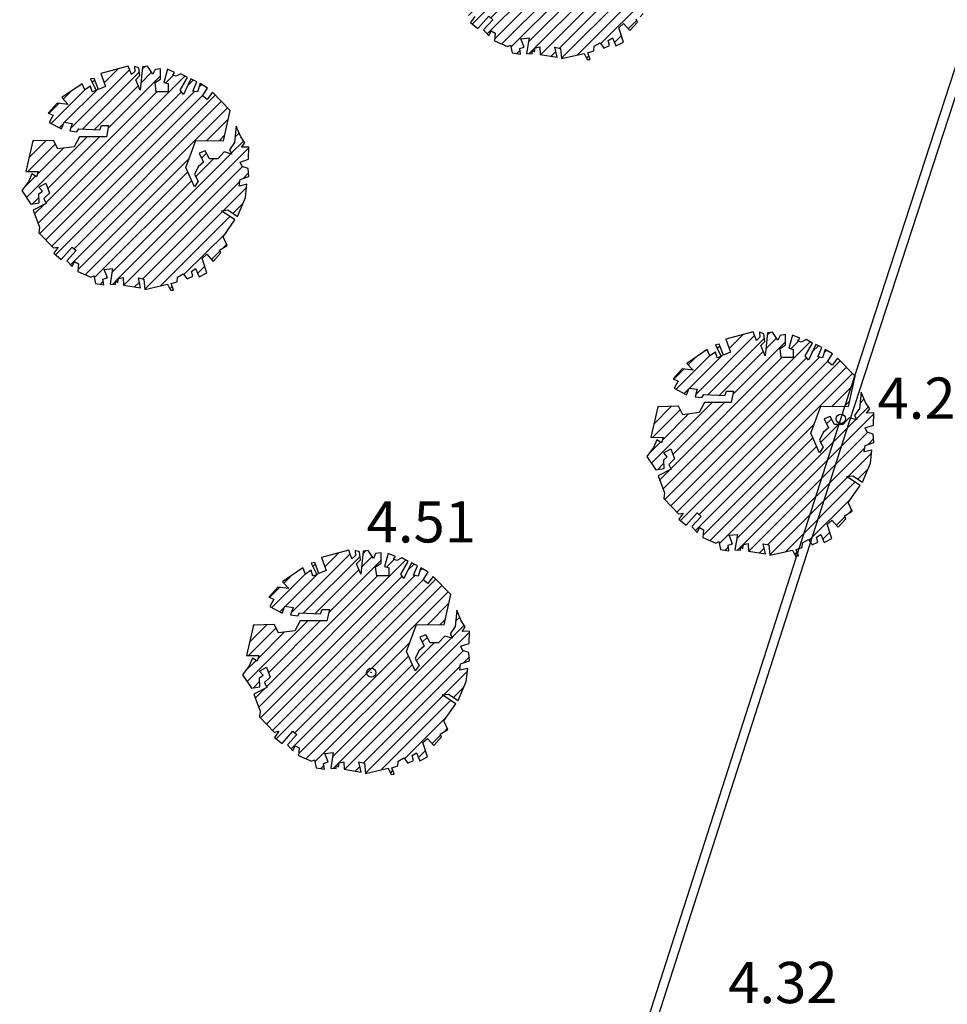
# Model space of a CAD drawing. Units: millimetres. Extents: x 552518 to 553059, y 4793760 to 4794260.
# Drawn here: x 552577 to 552587, y 4794128 to 4794139 of the extents above; entities that cross this region are included whole.
import ezdxf

# ---------------------------------------------------------------- set-up
doc = ezdxf.new("R2010")
doc.units = ezdxf.units.MM
for name, color, linetype in [('Contorno$0$0U_ARBOLES EXIST', 251, 'Continuous'), ('Contorno$0$0U_ORDENACION', 252, 'Continuous'), ('Contorno$0$0U_PTOS_COTAS', 2, 'Continuous'), ('Contorno$0$0U_PTOS_PUNTO', 2, 'Continuous')]:
    doc.layers.add(name, color=color, linetype=linetype)
doc.layers.add('Contorno$0$0U_S-VIAL EXIST', color=7, linetype='Continuous', true_color=0xececec)
doc.styles.add('Contorno$0$Standard', font='txt')

# ---------------------------------------------------------------- blocks, each defined once
blk = doc.blocks.new('Contorno')
at = {"layer": 'Contorno$0$0U_ARBOLES EXIST'}
h = blk.add_hatch(dxfattribs=at)
h.set_pattern_fill('ANSI31', color=256, scale=0.03, style=0)
h.set_pattern_definition([(45, (71.22862, 12.18209), (-0.067351920908, 0.067351920908), [])])
h.paths.add_polyline_path([(552581.973, 4794138.95), (552581.991, 4794138.866), (552582.083, 4794138.85), (552582.073, 4794138.912), (552582.121, 4794138.927), (552582.085, 4794139.019), (552582.177, 4794139.029), (552582.149, 4794138.858), (552582.21, 4794138.855), (552582.213, 4794138.894), (552582.236, 4794138.876), (552582.241, 4794138.92), (552582.292, 4794138.93), (552582.297, 4794138.848), (552582.481, 4794138.817), (552582.458, 4794138.927), (552582.519, 4794138.914), (552582.53, 4794138.802), (552582.775, 4794138.858), (552582.808, 4794138.792), (552582.841, 4794138.794), (552582.816, 4794138.865), (552582.882, 4794138.886), (552582.884, 4794138.937), (552582.949, 4794138.973), (552582.989, 4794138.916), (552583.053, 4794138.945), (552583.038, 4794138.998), (552583.084, 4794139.029), (552583.122, 4794138.94), (552583.206, 4794138.983), (552583.155, 4794139.139), (552583.204, 4794139.185), (552583.275, 4794139.108), (552583.357, 4794139.2), (552583.342, 4794139.231), (552583.426, 4794139.282), (552583.383, 4794139.376), (552583.513, 4794139.56), (552583.365, 4794139.66), (552583.434, 4794139.668), (552583.541, 4794139.598), (552583.628, 4794139.805), (552583.643, 4794139.948), (552583.556, 4794139.928), (552583.567, 4794139.999), (552583.664, 4794140.032), (552583.656, 4794140.122), (552583.589, 4794140.142), (552583.567, 4794140.191), (552583.661, 4794140.221), (552583.664, 4794140.354), (552583.582, 4794140.352), (552583.618, 4794140.4), (552583.574, 4794140.466), (552583.526, 4794140.582), (552583.506, 4794140.403), (552583.452, 4794140.323), (552583.477, 4794140.277), (552583.393, 4794140.301), (552583.324, 4794140.226), (552583.235, 4794140.226), (552583.186, 4794140.313), (552583.123, 4794140.288), (552583.168, 4794140.191), (552583.109, 4794140.14), (552583.071, 4794140.056), (552583.112, 4794139.981), (552583.071, 4794139.92), (552582.977, 4794140.132), (552583.084, 4794140.426), (552583.388, 4794140.423), (552583.46, 4794140.752), (552583.266, 4794140.951), (552583.21, 4794140.873), (552583.158, 4794140.914), (552583.212, 4794140.997), (552583.133, 4794141.046), (552583.102, 4794140.954), (552583.053, 4794140.965), (552583.097, 4794141.067), (552583.031, 4794141.1), (552582.949, 4794140.929), (552582.913, 4794140.975), (552582.995, 4794141.113), (552582.924, 4794141.154), (552582.87, 4794141.126), (552582.834, 4794141.138), (552582.854, 4794141.169), (552582.776, 4794141.202), (552582.735, 4794141.059), (552582.783, 4794141.046), (552582.783, 4794140.957), (552582.653, 4794140.957), (552582.64, 4794141.057), (552582.699, 4794141.095), (552582.699, 4794141.208), (552582.64, 4794141.2), (552582.617, 4794141.149), (552582.558, 4794141.235), (552582.504, 4794141.228), (552582.479, 4794140.975), (552582.431, 4794141.087), (552582.474, 4794141.133), (552582.463, 4794141.218), (552582.417, 4794141.233), (552582.42, 4794141.179), (552582.382, 4794141.143), (552582.346, 4794141.238), (552582.05, 4794141.157), (552582.101, 4794141.016), (552582.022, 4794140.982), (552581.976, 4794141.103), (552581.935, 4794141.098), (552581.999, 4794140.97), (552581.956, 4794140.955), (552581.937, 4794141.018), (552581.874, 4794140.977), (552581.846, 4794141.044), (552581.624, 4794140.893), (552581.692, 4794140.819), (552581.573, 4794140.832), (552581.476, 4794140.725), (552581.529, 4794140.702), (552581.486, 4794140.623), (552581.621, 4794140.551), (552581.649, 4794140.625), (552581.738, 4794140.613), (552581.713, 4794140.531), (552581.789, 4794140.521), (552581.81, 4794140.554), (552582.039, 4794140.543), (552582.055, 4794140.589), (552582.134, 4794140.589), (552582.109, 4794140.467), (552581.818, 4794140.467), (552581.759, 4794140.357), (552581.58, 4794140.334), (552581.532, 4794140.426), (552581.307, 4794140.421), (552581.233, 4794140.089), (552581.365, 4794140.087), (552581.348, 4794140.028), (552581.297, 4794140.061), (552581.261, 4794139.975), (552581.187, 4794139.88), (552581.287, 4794139.732), (552581.376, 4794139.747), (552581.373, 4794139.844), (552581.411, 4794139.875), (552581.373, 4794139.918), (552581.45, 4794139.961), (552581.488, 4794139.852), (552581.427, 4794139.793), (552581.452, 4794139.74), (552581.312, 4794139.665), (552581.381, 4794139.481), (552581.373, 4794139.42), (552581.531, 4794139.254), (552581.583, 4794139.262), (552581.537, 4794139.195), (552581.618, 4794139.129), (552581.736, 4794139.264), (552581.779, 4794139.226), (552581.68, 4794139.114), (552581.736, 4794139.05), (552581.761, 4794139.106), (552581.804, 4794139.08), (552581.799, 4794138.996), (552581.94, 4794138.935)])
h = blk.add_hatch(dxfattribs=at)
h.set_pattern_fill('ANSI31', color=256, scale=0.03, style=0)
h.set_pattern_definition([(45, (66.68443, 9.66526), (-0.067351920908, 0.067351920908), [])])
h.paths.add_polyline_path([(552577.428, 4794136.433), (552577.447, 4794136.349), (552577.539, 4794136.333), (552577.528, 4794136.395), (552577.577, 4794136.41), (552577.541, 4794136.502), (552577.633, 4794136.512), (552577.605, 4794136.341), (552577.666, 4794136.339), (552577.668, 4794136.377), (552577.692, 4794136.359), (552577.697, 4794136.403), (552577.748, 4794136.413), (552577.753, 4794136.331), (552577.937, 4794136.301), (552577.914, 4794136.41), (552577.975, 4794136.398), (552577.986, 4794136.285), (552578.231, 4794136.341), (552578.264, 4794136.275), (552578.297, 4794136.277), (552578.272, 4794136.349), (552578.338, 4794136.369), (552578.34, 4794136.42), (552578.404, 4794136.456), (552578.445, 4794136.4), (552578.509, 4794136.428), (552578.493, 4794136.481), (552578.539, 4794136.512), (552578.578, 4794136.423), (552578.662, 4794136.466), (552578.611, 4794136.622), (552578.66, 4794136.668), (552578.731, 4794136.591), (552578.813, 4794136.683), (552578.798, 4794136.714), (552578.882, 4794136.765), (552578.839, 4794136.859), (552578.968, 4794137.044), (552578.82, 4794137.143), (552578.89, 4794137.151), (552578.997, 4794137.081), (552579.084, 4794137.289), (552579.099, 4794137.432), (552579.012, 4794137.411), (552579.023, 4794137.483), (552579.12, 4794137.515), (552579.112, 4794137.605), (552579.045, 4794137.626), (552579.023, 4794137.674), (552579.117, 4794137.704), (552579.12, 4794137.837), (552579.038, 4794137.835), (552579.074, 4794137.883), (552579.03, 4794137.949), (552578.982, 4794138.065), (552578.961, 4794137.886), (552578.907, 4794137.807), (552578.933, 4794137.761), (552578.849, 4794137.784), (552578.78, 4794137.71), (552578.691, 4794137.71), (552578.642, 4794137.796), (552578.578, 4794137.771), (552578.624, 4794137.674), (552578.565, 4794137.623), (552578.527, 4794137.539), (552578.568, 4794137.465), (552578.527, 4794137.403), (552578.432, 4794137.616), (552578.54, 4794137.909), (552578.844, 4794137.906), (552578.915, 4794138.235), (552578.722, 4794138.435), (552578.665, 4794138.356), (552578.614, 4794138.397), (552578.668, 4794138.481), (552578.589, 4794138.529), (552578.558, 4794138.438), (552578.509, 4794138.448), (552578.553, 4794138.55), (552578.487, 4794138.583), (552578.405, 4794138.412), (552578.369, 4794138.458), (552578.451, 4794138.596), (552578.379, 4794138.637), (552578.325, 4794138.609), (552578.29, 4794138.621), (552578.31, 4794138.652), (552578.231, 4794138.686), (552578.191, 4794138.543), (552578.239, 4794138.53), (552578.239, 4794138.44), (552578.109, 4794138.44), (552578.096, 4794138.54), (552578.155, 4794138.578), (552578.155, 4794138.691), (552578.096, 4794138.683), (552578.073, 4794138.632), (552578.014, 4794138.719), (552577.96, 4794138.711), (552577.934, 4794138.458), (552577.886, 4794138.57), (552577.929, 4794138.616), (552577.919, 4794138.701), (552577.873, 4794138.716), (552577.876, 4794138.662), (552577.838, 4794138.627), (552577.802, 4794138.721), (552577.506, 4794138.64), (552577.557, 4794138.499), (552577.478, 4794138.466), (552577.432, 4794138.586), (552577.391, 4794138.581), (552577.455, 4794138.453), (552577.411, 4794138.438), (552577.393, 4794138.501), (552577.33, 4794138.46), (552577.301, 4794138.528), (552577.08, 4794138.377), (552577.148, 4794138.302), (552577.029, 4794138.315), (552576.931, 4794138.208), (552576.985, 4794138.185), (552576.942, 4794138.106), (552577.077, 4794138.035), (552577.105, 4794138.108), (552577.194, 4794138.096), (552577.168, 4794138.014), (552577.245, 4794138.004), (552577.266, 4794138.037), (552577.495, 4794138.026), (552577.511, 4794138.072), (552577.59, 4794138.072), (552577.565, 4794137.95), (552577.274, 4794137.95), (552577.214, 4794137.841), (552577.036, 4794137.817), (552576.988, 4794137.909), (552576.763, 4794137.904), (552576.688, 4794137.572), (552576.821, 4794137.57), (552576.804, 4794137.511), (552576.753, 4794137.544), (552576.717, 4794137.458), (552576.642, 4794137.363), (552576.742, 4794137.215), (552576.831, 4794137.23), (552576.829, 4794137.327), (552576.867, 4794137.358), (552576.829, 4794137.401), (552576.906, 4794137.445), (552576.944, 4794137.335), (552576.882, 4794137.276), (552576.908, 4794137.223), (552576.768, 4794137.148), (552576.836, 4794136.965), (552576.829, 4794136.903), (552576.987, 4794136.737), (552577.038, 4794136.745), (552576.992, 4794136.679), (552577.074, 4794136.612), (552577.192, 4794136.747), (552577.235, 4794136.709), (552577.135, 4794136.597), (552577.191, 4794136.533), (552577.217, 4794136.589), (552577.26, 4794136.563), (552577.255, 4794136.479), (552577.396, 4794136.418)])
h = blk.add_hatch(dxfattribs=at)
h.set_pattern_fill('ANSI31', color=256, scale=0.03, style=0)
h.set_pattern_definition([(45, (73.50079, 6.76643), (-0.067351920908, 0.067351920908), [])])
h.paths.add_polyline_path([(552584.245, 4794133.535), (552584.263, 4794133.45), (552584.355, 4794133.435), (552584.345, 4794133.496), (552584.393, 4794133.511), (552584.357, 4794133.603), (552584.449, 4794133.613), (552584.421, 4794133.443), (552584.483, 4794133.44), (552584.485, 4794133.478), (552584.508, 4794133.46), (552584.513, 4794133.504), (552584.564, 4794133.514), (552584.569, 4794133.432), (552584.753, 4794133.402), (552584.73, 4794133.511), (552584.791, 4794133.499), (552584.802, 4794133.386), (552585.047, 4794133.442), (552585.08, 4794133.376), (552585.114, 4794133.378), (552585.088, 4794133.45), (552585.154, 4794133.47), (552585.157, 4794133.521), (552585.221, 4794133.557), (552585.262, 4794133.501), (552585.325, 4794133.529), (552585.31, 4794133.582), (552585.356, 4794133.613), (552585.394, 4794133.524), (552585.478, 4794133.567), (552585.427, 4794133.723), (552585.476, 4794133.769), (552585.548, 4794133.693), (552585.629, 4794133.784), (552585.614, 4794133.815), (552585.698, 4794133.866), (552585.655, 4794133.96), (552585.785, 4794134.145), (552585.637, 4794134.244), (552585.706, 4794134.252), (552585.813, 4794134.183), (552585.9, 4794134.39), (552585.915, 4794134.533), (552585.829, 4794134.512), (552585.839, 4794134.584), (552585.936, 4794134.617), (552585.928, 4794134.706), (552585.862, 4794134.727), (552585.839, 4794134.775), (552585.933, 4794134.806), (552585.936, 4794134.938), (552585.854, 4794134.936), (552585.89, 4794134.984), (552585.846, 4794135.051), (552585.798, 4794135.166), (552585.778, 4794134.987), (552585.724, 4794134.908), (552585.749, 4794134.862), (552585.665, 4794134.885), (552585.596, 4794134.811), (552585.507, 4794134.811), (552585.458, 4794134.898), (552585.395, 4794134.872), (552585.441, 4794134.775), (552585.382, 4794134.724), (552585.344, 4794134.64), (552585.384, 4794134.566), (552585.344, 4794134.504), (552585.249, 4794134.717), (552585.356, 4794135.01), (552585.66, 4794135.008), (552585.732, 4794135.337), (552585.538, 4794135.536), (552585.482, 4794135.457), (552585.431, 4794135.498), (552585.484, 4794135.582), (552585.405, 4794135.631), (552585.374, 4794135.539), (552585.326, 4794135.549), (552585.369, 4794135.651), (552585.303, 4794135.685), (552585.221, 4794135.513), (552585.186, 4794135.559), (552585.267, 4794135.697), (552585.196, 4794135.738), (552585.142, 4794135.71), (552585.106, 4794135.723), (552585.127, 4794135.753), (552585.048, 4794135.787), (552585.007, 4794135.644), (552585.055, 4794135.631), (552585.055, 4794135.541), (552584.925, 4794135.541), (552584.912, 4794135.641), (552584.971, 4794135.68), (552584.971, 4794135.792), (552584.912, 4794135.784), (552584.889, 4794135.733), (552584.83, 4794135.82), (552584.776, 4794135.812), (552584.751, 4794135.559), (552584.703, 4794135.672), (552584.746, 4794135.718), (552584.736, 4794135.802), (552584.69, 4794135.818), (552584.693, 4794135.764), (552584.654, 4794135.728), (552584.618, 4794135.823), (552584.322, 4794135.741), (552584.373, 4794135.6), (552584.294, 4794135.567), (552584.248, 4794135.687), (552584.207, 4794135.682), (552584.271, 4794135.554), (552584.228, 4794135.539), (552584.21, 4794135.602), (552584.146, 4794135.562), (552584.118, 4794135.629), (552583.896, 4794135.478), (552583.965, 4794135.403), (552583.845, 4794135.417), (552583.748, 4794135.309), (552583.801, 4794135.286), (552583.758, 4794135.207), (552583.893, 4794135.136), (552583.921, 4794135.209), (552584.01, 4794135.197), (552583.985, 4794135.115), (552584.061, 4794135.105), (552584.082, 4794135.138), (552584.312, 4794135.128), (552584.327, 4794135.174), (552584.406, 4794135.174), (552584.381, 4794135.051), (552584.09, 4794135.051), (552584.031, 4794134.942), (552583.852, 4794134.918), (552583.804, 4794135.01), (552583.579, 4794135.005), (552583.505, 4794134.673), (552583.638, 4794134.671), (552583.62, 4794134.612), (552583.569, 4794134.646), (552583.533, 4794134.559), (552583.459, 4794134.464), (552583.559, 4794134.316), (552583.648, 4794134.331), (552583.646, 4794134.428), (552583.683, 4794134.459), (552583.646, 4794134.503), (552583.722, 4794134.546), (552583.76, 4794134.436), (552583.699, 4794134.377), (552583.724, 4794134.324), (552583.584, 4794134.25), (552583.653, 4794134.066), (552583.645, 4794134.004), (552583.804, 4794133.838), (552583.855, 4794133.846), (552583.809, 4794133.78), (552583.89, 4794133.713), (552584.008, 4794133.848), (552584.051, 4794133.81), (552583.952, 4794133.698), (552584.008, 4794133.634), (552584.033, 4794133.69), (552584.076, 4794133.664), (552584.071, 4794133.581), (552584.212, 4794133.519)])
h = blk.add_hatch(dxfattribs=at)
h.set_pattern_fill('ANSI31', color=256, scale=0.03, style=0)
h.set_pattern_definition([(45, (69.09097, 4.38582), (-0.067351920908, 0.067351920908), [])])
h.paths.add_polyline_path([(552579.835, 4794131.154), (552579.853, 4794131.069), (552579.945, 4794131.054), (552579.935, 4794131.115), (552579.983, 4794131.131), (552579.947, 4794131.223), (552580.039, 4794131.233), (552580.012, 4794131.062), (552580.073, 4794131.059), (552580.075, 4794131.098), (552580.098, 4794131.08), (552580.103, 4794131.123), (552580.155, 4794131.133), (552580.16, 4794131.052), (552580.343, 4794131.021), (552580.32, 4794131.131), (552580.381, 4794131.118), (552580.392, 4794131.006), (552580.637, 4794131.062), (552580.67, 4794130.995), (552580.704, 4794130.998), (552580.678, 4794131.069), (552580.745, 4794131.09), (552580.747, 4794131.141), (552580.811, 4794131.176), (552580.852, 4794131.12), (552580.915, 4794131.149), (552580.9, 4794131.202), (552580.946, 4794131.232), (552580.985, 4794131.143), (552581.068, 4794131.187), (552581.017, 4794131.343), (552581.066, 4794131.389), (552581.138, 4794131.312), (552581.22, 4794131.404), (552581.204, 4794131.434), (552581.288, 4794131.486), (552581.245, 4794131.58), (552581.375, 4794131.764), (552581.227, 4794131.863), (552581.296, 4794131.871), (552581.403, 4794131.802), (552581.49, 4794132.009), (552581.506, 4794132.152), (552581.419, 4794132.132), (552581.429, 4794132.203), (552581.526, 4794132.236), (552581.518, 4794132.326), (552581.452, 4794132.346), (552581.429, 4794132.394), (552581.523, 4794132.425), (552581.526, 4794132.558), (552581.444, 4794132.555), (552581.48, 4794132.604), (552581.436, 4794132.67), (552581.388, 4794132.785), (552581.368, 4794132.607), (552581.314, 4794132.527), (552581.339, 4794132.481), (552581.256, 4794132.504), (552581.186, 4794132.43), (552581.097, 4794132.43), (552581.048, 4794132.517), (552580.985, 4794132.491), (552581.031, 4794132.394), (552580.972, 4794132.343), (552580.934, 4794132.259), (552580.975, 4794132.185), (552580.934, 4794132.124), (552580.839, 4794132.336), (552580.946, 4794132.629), (552581.25, 4794132.627), (552581.322, 4794132.956), (552581.128, 4794133.155), (552581.072, 4794133.076), (552581.021, 4794133.117), (552581.074, 4794133.201), (552580.995, 4794133.25), (552580.965, 4794133.158), (552580.916, 4794133.168), (552580.96, 4794133.27), (552580.893, 4794133.304), (552580.811, 4794133.133), (552580.776, 4794133.179), (552580.857, 4794133.316), (552580.786, 4794133.357), (552580.732, 4794133.33), (552580.696, 4794133.342), (552580.717, 4794133.373), (552580.638, 4794133.406), (552580.597, 4794133.263), (552580.645, 4794133.25), (552580.645, 4794133.16), (552580.515, 4794133.16), (552580.502, 4794133.26), (552580.561, 4794133.299), (552580.561, 4794133.411), (552580.502, 4794133.403), (552580.48, 4794133.352), (552580.421, 4794133.439), (552580.367, 4794133.432), (552580.341, 4794133.179), (552580.293, 4794133.291), (552580.336, 4794133.337), (552580.326, 4794133.422), (552580.28, 4794133.437), (552580.283, 4794133.383), (552580.244, 4794133.347), (552580.208, 4794133.442), (552579.912, 4794133.36), (552579.963, 4794133.22), (552579.884, 4794133.186), (552579.838, 4794133.306), (552579.798, 4794133.301), (552579.861, 4794133.174), (552579.818, 4794133.158), (552579.8, 4794133.222), (552579.736, 4794133.181), (552579.708, 4794133.248), (552579.486, 4794133.097), (552579.555, 4794133.023), (552579.435, 4794133.036), (552579.338, 4794132.929), (552579.391, 4794132.905), (552579.348, 4794132.827), (552579.483, 4794132.755), (552579.512, 4794132.829), (552579.601, 4794132.816), (552579.575, 4794132.735), (552579.652, 4794132.724), (552579.672, 4794132.757), (552579.902, 4794132.747), (552579.917, 4794132.793), (552579.997, 4794132.793), (552579.971, 4794132.67), (552579.68, 4794132.67), (552579.621, 4794132.561), (552579.442, 4794132.538), (552579.394, 4794132.63), (552579.169, 4794132.625), (552579.095, 4794132.293), (552579.228, 4794132.291), (552579.21, 4794132.231), (552579.159, 4794132.265), (552579.123, 4794132.178), (552579.049, 4794132.083), (552579.149, 4794131.935), (552579.238, 4794131.951), (552579.236, 4794132.048), (552579.274, 4794132.078), (552579.236, 4794132.122), (552579.312, 4794132.165), (552579.35, 4794132.056), (552579.289, 4794131.997), (552579.314, 4794131.943), (552579.174, 4794131.869), (552579.243, 4794131.685), (552579.236, 4794131.624), (552579.394, 4794131.458), (552579.445, 4794131.466), (552579.399, 4794131.399), (552579.481, 4794131.333), (552579.598, 4794131.468), (552579.641, 4794131.43), (552579.542, 4794131.317), (552579.598, 4794131.253), (552579.624, 4794131.309), (552579.667, 4794131.284), (552579.661, 4794131.2), (552579.802, 4794131.139)])
at = {"layer": 'Contorno$0$0U_S-VIAL EXIST'}
h = blk.add_hatch(dxfattribs=at)
h.set_pattern_fill('ANSI31', color=256, scale=0.03, style=0)
h.set_pattern_definition([(45, (0, 0), (-0.067351920908, 0.067351920908), [])])
edge = h.paths.add_edge_path()
edge.add_line((552725.161, 4794231.52), (552710.961, 4794225.223))
edge.add_line((552710.961, 4794225.223), (552710.04, 4794227.066))
edge.add_line((552710.04, 4794227.066), (552708.735, 4794228.174))
edge.add_line((552708.735, 4794228.174), (552707.121, 4794229.037))
edge.add_line((552707.121, 4794229.037), (552704.97, 4794229.289))
edge.add_line((552704.97, 4794229.289), (552702.087, 4794229.052))
edge.add_line((552702.087, 4794229.052), (552699.609, 4794228.29))
edge.add_line((552699.609, 4794228.29), (552689.469, 4794223.856))
edge.add_arc((552682.466, 4794220.748), 7.662, -55.4326, 23.9311, ccw=False)
edge.add_line((552686.813, 4794214.439), (552677.946, 4794210.337))
edge.add_arc((552675.708, 4794217.489), 7.494, 201.5807, 287.3788, ccw=False)
edge.add_line((552668.739, 4794214.733), (552658.359, 4794210.119))
edge.add_arc((552651.769, 4794207.056), 7.267, -61.5254, 24.928, ccw=False)
edge.add_line((552655.234, 4794200.668), (552645.505, 4794196.447))
edge.add_arc((552643.005, 4794202.381), 6.439, 197.3482, 292.8491, ccw=False)
edge.add_line((552636.859, 4794200.461), (552625.963, 4794195.659))
edge.add_line((552625.963, 4794195.659), (552625.828, 4794195.926))
edge.add_line((552625.828, 4794195.926), (552625.212, 4794195.615))
edge.add_line((552625.212, 4794195.615), (552623.939, 4794194.378))
edge.add_line((552623.939, 4794194.378), (552623.395, 4794193.52))
edge.add_line((552623.395, 4794193.52), (552622.998, 4794192.66))
edge.add_line((552622.998, 4794192.66), (552622.53, 4794191.303))
edge.add_line((552622.53, 4794191.303), (552622.362, 4794189.705))
edge.add_line((552622.362, 4794189.705), (552623.588, 4794188.084))
edge.add_arc((552623.786, 4794187.028), 1.074, -66.4872, 100.6632, ccw=False)
edge.add_line((552624.215, 4794186.043), (552610.005, 4794179.812))
edge.add_arc((552607.881, 4794183.773), 4.495, 211.4237, 298.1947, ccw=False)
edge.add_line((552604.046, 4794181.43), (552602.431, 4794185.304))
edge.add_line((552602.431, 4794185.304), (552598.15, 4794183.133))
edge.add_line((552598.15, 4794183.133), (552599.522, 4794180.011))
edge.add_line((552599.522, 4794180.011), (552599.246, 4794178.235))
edge.add_line((552599.246, 4794178.235), (552598.493, 4794176.636))
edge.add_line((552598.493, 4794176.636), (552598.611, 4794175.492))
edge.add_line((552598.611, 4794175.492), (552597.869, 4794174.078))
edge.add_line((552597.869, 4794174.078), (552595.6, 4794172.649))
edge.add_line((552595.6, 4794172.649), (552591.381, 4794170.853))
edge.add_line((552591.381, 4794170.853), (552573.476, 4794163.332))
edge.add_line((552573.476, 4794163.332), (552547.017, 4794151.891))
edge.add_line((552547.017, 4794151.891), (552533.737, 4794146.082))
edge.add_line((552533.737, 4794146.082), (552520.457, 4794140.273))
edge.add_line((552520.457, 4794140.273), (552518.834, 4794138.286))
edge.add_line((552518.834, 4794138.286), (552518.834, 4794134.765))
edge.add_line((552518.834, 4794134.765), (552523.817, 4794138.418))
edge.add_line((552523.817, 4794138.418), (552597.294, 4794170.511))
edge.add_line((552597.294, 4794170.511), (552602.777, 4794172.255))
edge.add_line((552602.777, 4794172.255), (552629.15, 4794183.337))
edge.add_arc((552631.488, 4794179.77), 4.266, 31.6795, 123.2451, ccw=False)
edge.add_line((552635.118, 4794182.01), (552644.26, 4794161.894))
edge.add_line((552644.26, 4794161.894), (552652.432, 4794143.962))
edge.add_line((552652.432, 4794143.962), (552654.049, 4794140.793))
edge.add_line((552654.049, 4794140.793), (552657.83, 4794133.421))
edge.add_line((552657.83, 4794133.421), (552656.07, 4794132.51))
edge.add_line((552656.07, 4794132.51), (552658.37, 4794128.077))
edge.add_line((552658.37, 4794128.077), (552666.662, 4794132.281))
edge.add_line((552666.662, 4794132.281), (552664.296, 4794136.949))
edge.add_line((552664.296, 4794136.949), (552662.868, 4794136.214))
edge.add_line((552662.868, 4794136.214), (552659.362, 4794143.432))
edge.add_line((552659.362, 4794143.432), (552657.847, 4794146.805))
edge.add_line((552657.847, 4794146.805), (552642.512, 4794180.672))
edge.add_arc((552649.099, 4794183.898), 7.335, 115.0194, 206.0958, ccw=False)
edge.add_arc((552607.037, 4794274.021), 92.12, 295.01937, 297.22447)
edge.add_line((552649.18, 4794192.105), (552668.679, 4794200.359))
edge.add_line((552668.679, 4794200.359), (552696.192, 4794212.244))
edge.add_line((552696.192, 4794212.244), (552696.31, 4794211.968))
edge.add_line((552696.31, 4794211.968), (552715.47, 4794220.146))
edge.add_line((552715.47, 4794220.146), (552717.976, 4794221.142))
edge.add_arc((552719.488, 4794216.273), 5.098, 50.537, 107.2468, ccw=False)
edge.add_line((552722.728, 4794220.209), (552726.375, 4794212.912))
edge.add_line((552726.375, 4794212.912), (552728.341, 4794205.392))
edge.add_line((552728.341, 4794205.392), (552734.992, 4794186.297))
edge.add_line((552734.992, 4794186.297), (552747.449, 4794192.827))
edge.add_arc((552746.93, 4794196.309), 3.521, 215.7502, 278.472, ccw=False)
edge.add_line((552744.073, 4794194.252), (552744.379, 4794194.518))
edge.add_line((552744.379, 4794194.518), (552743.944, 4794195.415))
edge.add_line((552743.944, 4794195.415), (552737.301, 4794217.607))
edge.add_line((552737.301, 4794217.607), (552737.877, 4794217.78))
edge.add_line((552737.877, 4794217.78), (552733.215, 4794233.658))
edge.add_line((552733.215, 4794233.658), (552734.416, 4794235.558))
edge.add_line((552734.416, 4794235.558), (552733.469, 4794236.34))
edge.add_line((552733.469, 4794236.34), (552728.591, 4794240.997))
edge.add_line((552728.591, 4794240.997), (552724.931, 4794239.64))
edge.add_line((552724.931, 4794239.64), (552725.161, 4794231.52))
at = {"layer": 'Contorno$0$0U_ARBOLES EXIST', "elevation": -0.003}
for points in [[(552581.973, 4794138.95), (552581.991, 4794138.866), (552582.083, 4794138.85), (552582.073, 4794138.912), (552582.121, 4794138.927), (552582.085, 4794139.019), (552582.177, 4794139.029), (552582.149, 4794138.858), (552582.21, 4794138.855), (552582.213, 4794138.894), (552582.236, 4794138.876), (552582.241, 4794138.92), (552582.292, 4794138.93), (552582.297, 4794138.848), (552582.481, 4794138.817), (552582.458, 4794138.927), (552582.519, 4794138.914), (552582.53, 4794138.802), (552582.775, 4794138.858), (552582.808, 4794138.792), (552582.841, 4794138.794), (552582.816, 4794138.865), (552582.882, 4794138.886), (552582.884, 4794138.937), (552582.949, 4794138.973), (552582.989, 4794138.916), (552583.053, 4794138.945), (552583.038, 4794138.998), (552583.084, 4794139.029), (552583.122, 4794138.94), (552583.206, 4794138.983), (552583.155, 4794139.139), (552583.204, 4794139.185), (552583.275, 4794139.108), (552583.357, 4794139.2), (552583.342, 4794139.231)], [(552581.583, 4794139.262), (552581.537, 4794139.195), (552581.618, 4794139.129), (552581.736, 4794139.264), (552581.779, 4794139.226), (552581.68, 4794139.114), (552581.736, 4794139.05), (552581.761, 4794139.106), (552581.804, 4794139.08), (552581.799, 4794138.996), (552581.94, 4794138.935), (552581.973, 4794138.95)], [(552577.428, 4794136.433), (552577.447, 4794136.349), (552577.539, 4794136.333), (552577.528, 4794136.395), (552577.577, 4794136.41), (552577.541, 4794136.502), (552577.633, 4794136.512), (552577.605, 4794136.341), (552577.666, 4794136.339), (552577.668, 4794136.377), (552577.692, 4794136.359), (552577.697, 4794136.403), (552577.748, 4794136.413), (552577.753, 4794136.331), (552577.937, 4794136.301), (552577.914, 4794136.41), (552577.975, 4794136.398), (552577.986, 4794136.285), (552578.231, 4794136.341), (552578.264, 4794136.275), (552578.297, 4794136.277), (552578.272, 4794136.349), (552578.338, 4794136.369), (552578.34, 4794136.42), (552578.404, 4794136.456), (552578.445, 4794136.4), (552578.509, 4794136.428), (552578.493, 4794136.481), (552578.539, 4794136.512), (552578.578, 4794136.423), (552578.662, 4794136.466), (552578.611, 4794136.622), (552578.66, 4794136.668), (552578.731, 4794136.591), (552578.813, 4794136.683), (552578.798, 4794136.714), (552578.882, 4794136.765), (552578.839, 4794136.859), (552578.968, 4794137.044), (552578.82, 4794137.143), (552578.89, 4794137.151), (552578.997, 4794137.081), (552579.084, 4794137.289), (552579.099, 4794137.432), (552579.012, 4794137.411), (552579.023, 4794137.483), (552579.12, 4794137.515), (552579.112, 4794137.605), (552579.045, 4794137.626), (552579.023, 4794137.674), (552579.117, 4794137.704), (552579.12, 4794137.837), (552579.038, 4794137.835), (552579.074, 4794137.883), (552579.03, 4794137.949), (552578.982, 4794138.065), (552578.961, 4794137.886), (552578.907, 4794137.807), (552578.933, 4794137.761), (552578.849, 4794137.784), (552578.78, 4794137.71), (552578.691, 4794137.71), (552578.642, 4794137.796), (552578.578, 4794137.771), (552578.624, 4794137.674), (552578.565, 4794137.623), (552578.527, 4794137.539), (552578.568, 4794137.465), (552578.527, 4794137.403), (552578.432, 4794137.616), (552578.54, 4794137.909), (552578.844, 4794137.906), (552578.915, 4794138.235), (552578.722, 4794138.435), (552578.665, 4794138.356), (552578.614, 4794138.397), (552578.668, 4794138.481), (552578.589, 4794138.529), (552578.558, 4794138.438), (552578.509, 4794138.448), (552578.553, 4794138.55), (552578.487, 4794138.583), (552578.405, 4794138.412), (552578.369, 4794138.458), (552578.451, 4794138.596), (552578.379, 4794138.637), (552578.325, 4794138.609), (552578.29, 4794138.621), (552578.31, 4794138.652), (552578.231, 4794138.686), (552578.191, 4794138.543), (552578.239, 4794138.53), (552578.239, 4794138.44), (552578.109, 4794138.44), (552578.096, 4794138.54), (552578.155, 4794138.578), (552578.155, 4794138.691), (552578.096, 4794138.683), (552578.073, 4794138.632), (552578.014, 4794138.719), (552577.96, 4794138.711), (552577.934, 4794138.458), (552577.886, 4794138.57), (552577.929, 4794138.616), (552577.919, 4794138.701), (552577.873, 4794138.716), (552577.876, 4794138.662), (552577.838, 4794138.627), (552577.802, 4794138.721), (552577.506, 4794138.64), (552577.557, 4794138.499), (552577.478, 4794138.466), (552577.432, 4794138.586), (552577.391, 4794138.581), (552577.455, 4794138.453), (552577.411, 4794138.438), (552577.393, 4794138.501), (552577.33, 4794138.46), (552577.301, 4794138.528), (552577.08, 4794138.377), (552577.148, 4794138.302), (552577.029, 4794138.315), (552576.931, 4794138.208), (552576.985, 4794138.185), (552576.942, 4794138.106), (552577.077, 4794138.035), (552577.105, 4794138.108), (552577.194, 4794138.096), (552577.168, 4794138.014), (552577.245, 4794138.004), (552577.266, 4794138.037), (552577.495, 4794138.026), (552577.511, 4794138.072), (552577.59, 4794138.072), (552577.565, 4794137.95), (552577.274, 4794137.95), (552577.214, 4794137.841), (552577.036, 4794137.817), (552576.988, 4794137.909), (552576.763, 4794137.904), (552576.688, 4794137.572), (552576.821, 4794137.57), (552576.804, 4794137.511), (552576.753, 4794137.544), (552576.717, 4794137.458), (552576.642, 4794137.363), (552576.742, 4794137.215), (552576.831, 4794137.23), (552576.829, 4794137.327), (552576.867, 4794137.358), (552576.829, 4794137.401), (552576.906, 4794137.445), (552576.944, 4794137.335), (552576.882, 4794137.276), (552576.908, 4794137.223), (552576.768, 4794137.148), (552576.836, 4794136.965), (552576.829, 4794136.903), (552576.987, 4794136.737), (552577.038, 4794136.745), (552576.992, 4794136.679), (552577.074, 4794136.612), (552577.192, 4794136.747), (552577.235, 4794136.709), (552577.135, 4794136.597), (552577.191, 4794136.533), (552577.217, 4794136.589), (552577.26, 4794136.563), (552577.255, 4794136.479), (552577.396, 4794136.418), (552577.428, 4794136.433)]]:
    blk.add_lwpolyline(points, dxfattribs=at)
at = {"layer": 'Contorno$0$0U_ARBOLES EXIST'}
for points in [[(552584.245, 4794133.535), (552584.263, 4794133.45), (552584.355, 4794133.435), (552584.345, 4794133.496), (552584.393, 4794133.511), (552584.357, 4794133.603), (552584.449, 4794133.613), (552584.421, 4794133.443), (552584.483, 4794133.44), (552584.485, 4794133.478), (552584.508, 4794133.46), (552584.513, 4794133.504), (552584.564, 4794133.514), (552584.569, 4794133.432), (552584.753, 4794133.402), (552584.73, 4794133.511), (552584.791, 4794133.499), (552584.802, 4794133.386), (552585.047, 4794133.442), (552585.08, 4794133.376), (552585.114, 4794133.378), (552585.088, 4794133.45), (552585.154, 4794133.47), (552585.157, 4794133.521), (552585.221, 4794133.557), (552585.262, 4794133.501), (552585.325, 4794133.529), (552585.31, 4794133.582), (552585.356, 4794133.613), (552585.394, 4794133.524), (552585.478, 4794133.567), (552585.427, 4794133.723), (552585.476, 4794133.769), (552585.548, 4794133.693), (552585.629, 4794133.784), (552585.614, 4794133.815), (552585.698, 4794133.866), (552585.655, 4794133.96), (552585.785, 4794134.145), (552585.637, 4794134.244), (552585.706, 4794134.252), (552585.813, 4794134.183), (552585.9, 4794134.39), (552585.915, 4794134.533), (552585.829, 4794134.512), (552585.839, 4794134.584), (552585.936, 4794134.617), (552585.928, 4794134.706), (552585.862, 4794134.727), (552585.839, 4794134.775), (552585.933, 4794134.806), (552585.936, 4794134.938), (552585.854, 4794134.936), (552585.89, 4794134.984), (552585.846, 4794135.051), (552585.798, 4794135.166), (552585.778, 4794134.987), (552585.724, 4794134.908), (552585.749, 4794134.862), (552585.665, 4794134.885), (552585.596, 4794134.811), (552585.507, 4794134.811), (552585.458, 4794134.898), (552585.395, 4794134.872), (552585.441, 4794134.775), (552585.382, 4794134.724), (552585.344, 4794134.64), (552585.384, 4794134.566), (552585.344, 4794134.504), (552585.249, 4794134.717), (552585.356, 4794135.01), (552585.66, 4794135.008), (552585.732, 4794135.337), (552585.538, 4794135.536), (552585.482, 4794135.457), (552585.431, 4794135.498), (552585.484, 4794135.582), (552585.405, 4794135.631), (552585.374, 4794135.539), (552585.326, 4794135.549), (552585.369, 4794135.651), (552585.303, 4794135.685), (552585.221, 4794135.513), (552585.186, 4794135.559), (552585.267, 4794135.697), (552585.196, 4794135.738), (552585.142, 4794135.71), (552585.106, 4794135.723), (552585.127, 4794135.753), (552585.048, 4794135.787), (552585.007, 4794135.644), (552585.055, 4794135.631), (552585.055, 4794135.541), (552584.925, 4794135.541), (552584.912, 4794135.641), (552584.971, 4794135.68), (552584.971, 4794135.792), (552584.912, 4794135.784), (552584.889, 4794135.733), (552584.83, 4794135.82), (552584.776, 4794135.812), (552584.751, 4794135.559), (552584.703, 4794135.672), (552584.746, 4794135.718), (552584.736, 4794135.802), (552584.69, 4794135.818), (552584.693, 4794135.764), (552584.654, 4794135.728), (552584.618, 4794135.823), (552584.322, 4794135.741), (552584.373, 4794135.6), (552584.294, 4794135.567), (552584.248, 4794135.687), (552584.207, 4794135.682), (552584.271, 4794135.554), (552584.228, 4794135.539), (552584.21, 4794135.602), (552584.146, 4794135.562), (552584.118, 4794135.629), (552583.896, 4794135.478), (552583.965, 4794135.403), (552583.845, 4794135.417), (552583.748, 4794135.309), (552583.801, 4794135.286), (552583.758, 4794135.207), (552583.893, 4794135.136), (552583.921, 4794135.209), (552584.01, 4794135.197), (552583.985, 4794135.115), (552584.061, 4794135.105), (552584.082, 4794135.138), (552584.312, 4794135.128), (552584.327, 4794135.174), (552584.406, 4794135.174), (552584.381, 4794135.051), (552584.09, 4794135.051), (552584.031, 4794134.942), (552583.852, 4794134.918), (552583.804, 4794135.01), (552583.579, 4794135.005), (552583.505, 4794134.673), (552583.638, 4794134.671), (552583.62, 4794134.612), (552583.569, 4794134.646), (552583.533, 4794134.559), (552583.459, 4794134.464), (552583.559, 4794134.316), (552583.648, 4794134.331), (552583.646, 4794134.428), (552583.683, 4794134.459), (552583.646, 4794134.503), (552583.722, 4794134.546), (552583.76, 4794134.436), (552583.699, 4794134.377), (552583.724, 4794134.324), (552583.584, 4794134.25), (552583.653, 4794134.066), (552583.645, 4794134.004), (552583.804, 4794133.838), (552583.855, 4794133.846), (552583.809, 4794133.78), (552583.89, 4794133.713), (552584.008, 4794133.848), (552584.051, 4794133.81), (552583.952, 4794133.698), (552584.008, 4794133.634), (552584.033, 4794133.69), (552584.076, 4794133.664), (552584.071, 4794133.581), (552584.212, 4794133.519), (552584.245, 4794133.535)], [(552579.835, 4794131.154), (552579.853, 4794131.069), (552579.945, 4794131.054), (552579.935, 4794131.115), (552579.983, 4794131.131), (552579.947, 4794131.223), (552580.039, 4794131.233), (552580.012, 4794131.062), (552580.073, 4794131.059), (552580.075, 4794131.098), (552580.098, 4794131.08), (552580.103, 4794131.123), (552580.155, 4794131.133), (552580.16, 4794131.052), (552580.343, 4794131.021), (552580.32, 4794131.131), (552580.381, 4794131.118), (552580.392, 4794131.006), (552580.637, 4794131.062), (552580.67, 4794130.995), (552580.704, 4794130.998), (552580.678, 4794131.069), (552580.745, 4794131.09), (552580.747, 4794131.141), (552580.811, 4794131.176), (552580.852, 4794131.12), (552580.915, 4794131.149), (552580.9, 4794131.202), (552580.946, 4794131.232), (552580.985, 4794131.143), (552581.068, 4794131.187), (552581.017, 4794131.343), (552581.066, 4794131.389), (552581.138, 4794131.312), (552581.22, 4794131.404), (552581.204, 4794131.434), (552581.288, 4794131.486), (552581.245, 4794131.58), (552581.375, 4794131.764), (552581.227, 4794131.863), (552581.296, 4794131.871), (552581.403, 4794131.802), (552581.49, 4794132.009), (552581.506, 4794132.152), (552581.419, 4794132.132), (552581.429, 4794132.203), (552581.526, 4794132.236), (552581.518, 4794132.326), (552581.452, 4794132.346), (552581.429, 4794132.394), (552581.523, 4794132.425), (552581.526, 4794132.558), (552581.444, 4794132.555), (552581.48, 4794132.604), (552581.436, 4794132.67), (552581.388, 4794132.785), (552581.368, 4794132.607), (552581.314, 4794132.527), (552581.339, 4794132.481), (552581.256, 4794132.504), (552581.186, 4794132.43), (552581.097, 4794132.43), (552581.048, 4794132.517), (552580.985, 4794132.491), (552581.031, 4794132.394), (552580.972, 4794132.343), (552580.934, 4794132.259), (552580.975, 4794132.185), (552580.934, 4794132.124), (552580.839, 4794132.336), (552580.946, 4794132.629), (552581.25, 4794132.627), (552581.322, 4794132.956), (552581.128, 4794133.155), (552581.072, 4794133.076), (552581.021, 4794133.117), (552581.074, 4794133.201), (552580.995, 4794133.25), (552580.965, 4794133.158), (552580.916, 4794133.168), (552580.96, 4794133.27), (552580.893, 4794133.304), (552580.811, 4794133.133), (552580.776, 4794133.179), (552580.857, 4794133.316), (552580.786, 4794133.357), (552580.732, 4794133.33), (552580.696, 4794133.342), (552580.717, 4794133.373), (552580.638, 4794133.406), (552580.597, 4794133.263), (552580.645, 4794133.25), (552580.645, 4794133.16), (552580.515, 4794133.16), (552580.502, 4794133.26), (552580.561, 4794133.299), (552580.561, 4794133.411), (552580.502, 4794133.403), (552580.48, 4794133.352), (552580.421, 4794133.439), (552580.367, 4794133.432), (552580.341, 4794133.179), (552580.293, 4794133.291), (552580.336, 4794133.337), (552580.326, 4794133.422), (552580.28, 4794133.437), (552580.283, 4794133.383), (552580.244, 4794133.347), (552580.208, 4794133.442), (552579.912, 4794133.36), (552579.963, 4794133.22), (552579.884, 4794133.186), (552579.838, 4794133.306), (552579.798, 4794133.301), (552579.861, 4794133.174), (552579.818, 4794133.158), (552579.8, 4794133.222), (552579.736, 4794133.181), (552579.708, 4794133.248), (552579.486, 4794133.097), (552579.555, 4794133.023), (552579.435, 4794133.036), (552579.338, 4794132.929), (552579.391, 4794132.905), (552579.348, 4794132.827), (552579.483, 4794132.755), (552579.512, 4794132.829), (552579.601, 4794132.816), (552579.575, 4794132.735), (552579.652, 4794132.724), (552579.672, 4794132.757), (552579.902, 4794132.747), (552579.917, 4794132.793), (552579.997, 4794132.793), (552579.971, 4794132.67), (552579.68, 4794132.67), (552579.621, 4794132.561), (552579.442, 4794132.538), (552579.394, 4794132.63), (552579.169, 4794132.625), (552579.095, 4794132.293), (552579.228, 4794132.291), (552579.21, 4794132.231), (552579.159, 4794132.265), (552579.123, 4794132.178), (552579.049, 4794132.083), (552579.149, 4794131.935), (552579.238, 4794131.951), (552579.236, 4794132.048), (552579.274, 4794132.078), (552579.236, 4794132.122), (552579.312, 4794132.165), (552579.35, 4794132.056), (552579.289, 4794131.997), (552579.314, 4794131.943), (552579.174, 4794131.869), (552579.243, 4794131.685), (552579.236, 4794131.624), (552579.394, 4794131.458), (552579.445, 4794131.466), (552579.399, 4794131.399), (552579.481, 4794131.333), (552579.598, 4794131.468), (552579.641, 4794131.43), (552579.542, 4794131.317), (552579.598, 4794131.253), (552579.624, 4794131.309), (552579.667, 4794131.284), (552579.661, 4794131.2), (552579.802, 4794131.139), (552579.835, 4794131.154)]]:
    blk.add_lwpolyline(points, dxfattribs=at)
at = {"layer": 'Contorno$0$0U_ORDENACION'}
for p, q in [((552585.67, 4794134.843, -0.003), (552597.294, 4794170.511, -0.003)), ((552585.575, 4794134.874, -0.003), (552597.13, 4794170.33, -0.003)), ((552578.101, 4794111.628, -0.003), (552585.575, 4794134.874, -0.003)), ((552578.196, 4794111.597, -0.003), (552585.67, 4794134.843, -0.003))]:
    blk.add_line(p, q, dxfattribs=at)
at = {"layer": 'Contorno$0$0U_PTOS_PUNTO'}
for centre in [(552585.575, 4794134.874, -0.003), (552580.454, 4794132.106, -0.003)]:
    blk.add_circle(centre, 0.05, dxfattribs=at)
for p in [(552585.575, 4794134.874, 4.226), (552580.454, 4794132.106, 4.516)]:
    blk.add_point(p, dxfattribs=at)
at = {"layer": 'Contorno$0$0U_PTOS_COTAS', "style": 'Contorno$0$Standard'}
for s, p in [('4.22', (552585.975, 4794134.874, -0.003)), ('4.51', (552580.404, 4794133.525, -0.003)), ('4.32', (552584.347, 4794128.501, -0.003))]:
    blk.add_text(s, height=0.45, dxfattribs=at).set_placement(p)

msp = doc.modelspace()

# ---------------------------------------------------------------- block references
msp.add_blockref('Contorno', (0, 0))

doc.saveas('drawing.dxf')
